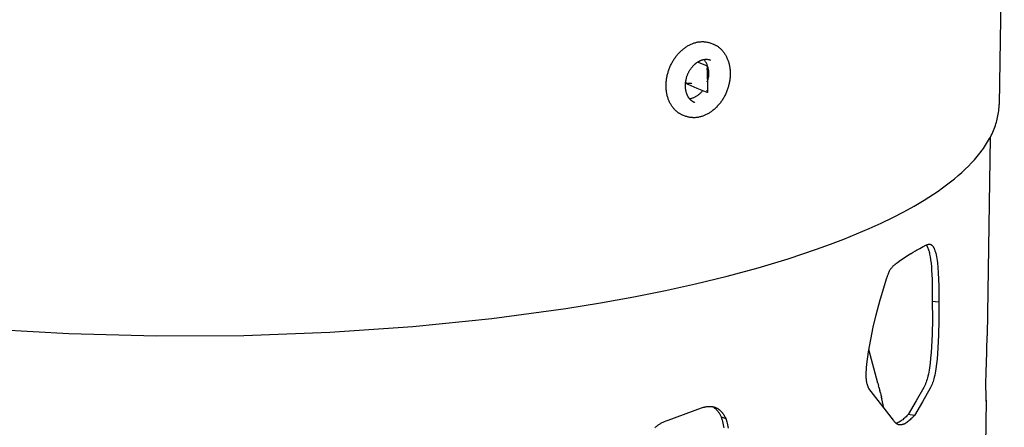
# Model space of a CAD drawing. Units: millimetres. Extents: x 0 to 4030, y 0 to 2816.
# Drawn here: x 1221 to 1497, y 760 to 874 of the extents above; entities that cross this region are included whole.
import ezdxf

# ---------------------------------------------------------------- set-up
doc = ezdxf.new("R2010")
doc.units = ezdxf.units.MM
doc.header["$MEASUREMENT"] = 0
doc.layers.add('Utwórz2D linie widoczne', color=7, linetype='Continuous', true_color=0x000000)

msp = doc.modelspace()

# ---------------------------------------------------------------- linework, layer by layer
at = {"layer": 'Utwórz2D linie widoczne'}
for p, q in [((1496.88, 942.19), (1495.44, 850.3)), ((1406.32, 865.17), (1406.5, 865.34)), ((1406.5, 865.34), (1406.69, 865.5)), ((1406.69, 865.5), (1406.87, 865.66)), ((1406.87, 865.66), (1407.06, 865.81)), ((1407.06, 865.81), (1407.25, 865.96)), ((1407.25, 865.96), (1407.45, 866.11)), ((1407.45, 866.11), (1407.64, 866.24)), ((1407.64, 866.24), (1407.84, 866.38)), ((1407.84, 866.38), (1408.04, 866.51)), ((1408.04, 866.51), (1408.24, 866.63)), ((1408.24, 866.63), (1408.44, 866.75)), ((1408.44, 866.75), (1408.65, 866.86)), ((1408.65, 866.86), (1408.85, 866.96)), ((1408.85, 866.96), (1409.06, 867.06)), ((1409.06, 867.06), (1409.27, 867.16)), ((1409.27, 867.16), (1409.48, 867.25)), ((1409.48, 867.25), (1409.69, 867.33)), ((1409.69, 867.33), (1409.91, 867.41)), ((1409.91, 867.41), (1410.12, 867.48)), ((1410.12, 867.48), (1410.34, 867.54)), ((1410.34, 867.54), (1410.55, 867.6)), ((1410.55, 867.6), (1410.77, 867.66)), ((1410.77, 867.66), (1411, 867.71)), ((1411, 867.71), (1411.24, 867.75)), ((1411.24, 867.75), (1411.48, 867.79)), ((1411.48, 867.79), (1411.71, 867.81)), ((1411.71, 867.81), (1411.95, 867.83)), ((1411.95, 867.83), (1412.19, 867.84)), ((1412.19, 867.84), (1412.43, 867.85)), ((1412.43, 867.85), (1412.67, 867.84)), ((1412.67, 867.84), (1412.91, 867.83)), ((1412.91, 867.83), (1413.15, 867.8)), ((1413.15, 867.8), (1413.38, 867.77)), ((1413.38, 867.77), (1413.62, 867.74)), ((1413.62, 867.74), (1413.86, 867.69)), ((1413.86, 867.69), (1414.09, 867.63)), ((1414.09, 867.63), (1414.32, 867.57)), ((1414.32, 867.57), (1414.55, 867.5)), ((1414.55, 867.5), (1414.77, 867.42)), ((1414.77, 867.42), (1415.25, 867.24)), ((1415.25, 867.24), (1415.41, 867.18)), ((1415.41, 867.18), (1415.57, 867.11)), ((1415.57, 867.11), (1415.72, 867.04)), ((1415.72, 867.04), (1415.88, 866.97)), ((1415.88, 866.97), (1416.03, 866.89)), ((1416.03, 866.89), (1416.18, 866.81)), ((1416.18, 866.81), (1416.32, 866.72)), ((1416.32, 866.72), (1416.47, 866.63)), ((1416.47, 866.63), (1416.61, 866.54)), ((1416.61, 866.54), (1416.75, 866.44)), ((1416.75, 866.44), (1416.89, 866.34)), ((1416.89, 866.34), (1417.03, 866.24)), ((1417.03, 866.24), (1417.16, 866.13)), ((1417.16, 866.13), (1417.29, 866.02)), ((1417.29, 866.02), (1417.42, 865.9)), ((1417.42, 865.9), (1417.55, 865.78)), ((1417.55, 865.78), (1417.71, 865.62)), ((1417.71, 865.62), (1417.86, 865.46)), ((1417.86, 865.46), (1418.01, 865.29)), ((1404.23, 862.57), (1404.37, 862.79)), ((1404.37, 862.79), (1404.51, 863.01)), ((1404.51, 863.01), (1404.66, 863.23)), ((1404.66, 863.23), (1404.81, 863.44)), ((1404.81, 863.44), (1404.97, 863.65)), ((1404.97, 863.65), (1405.13, 863.85)), ((1405.13, 863.85), (1405.29, 864.06)), ((1405.29, 864.06), (1405.45, 864.25)), ((1405.45, 864.25), (1405.62, 864.44)), ((1405.62, 864.44), (1405.79, 864.63)), ((1405.79, 864.63), (1405.96, 864.82)), ((1405.96, 864.82), (1406.14, 864.99)), ((1406.14, 864.99), (1406.32, 865.17)), ((1412.05, 862.59), (1411.93, 862.54)), ((1412.17, 862.63), (1412.05, 862.59)), ((1412.29, 862.66), (1412.17, 862.63)), ((1412.41, 862.7), (1412.29, 862.66)), ((1412.54, 862.73), (1412.41, 862.7)), ((1412.66, 862.75), (1412.54, 862.73)), ((1412.79, 862.78), (1412.66, 862.75)), ((1412.92, 862.8), (1412.79, 862.78)), ((1413.03, 862.61), (1412.9, 862.79)), ((1413.05, 862.81), (1412.92, 862.8)), ((1413.16, 862.43), (1413.03, 862.61)), ((1413.18, 862.82), (1413.05, 862.81)), ((1413.31, 862.83), (1413.18, 862.82)), ((1413.43, 862.83), (1413.31, 862.83)), ((1413.56, 862.83), (1413.43, 862.83)), ((1413.69, 862.82), (1413.56, 862.83)), ((1413.82, 862.81), (1413.69, 862.82)), ((1413.95, 862.79), (1413.82, 862.81)), ((1414.08, 862.77), (1413.95, 862.79)), ((1414.21, 862.75), (1414.08, 862.77)), ((1414.33, 862.72), (1414.21, 862.75)), ((1414.46, 862.68), (1414.33, 862.72)), ((1414.58, 862.65), (1414.46, 862.68)), ((1414.7, 862.6), (1414.58, 862.65)), ((1418.01, 865.29), (1418.16, 865.12)), ((1418.16, 865.12), (1418.3, 864.94)), ((1418.3, 864.94), (1418.44, 864.75)), ((1418.44, 864.75), (1418.57, 864.56)), ((1418.57, 864.56), (1418.69, 864.37)), ((1418.69, 864.37), (1418.82, 864.17)), ((1418.82, 864.17), (1418.93, 863.97)), ((1418.93, 863.97), (1419.04, 863.76)), ((1419.04, 863.76), (1419.15, 863.55)), ((1419.15, 863.55), (1419.25, 863.34)), ((1419.25, 863.34), (1419.35, 863.12)), ((1419.35, 863.12), (1419.44, 862.89)), ((1419.44, 862.89), (1419.53, 862.66)), ((1419.53, 862.66), (1419.6, 862.45)), ((1402.91, 859.72), (1403, 859.96)), ((1403, 859.96), (1403.09, 860.21)), ((1403.09, 860.21), (1403.18, 860.45)), ((1403.18, 860.45), (1403.28, 860.7)), ((1403.28, 860.7), (1403.38, 860.94)), ((1403.38, 860.94), (1403.49, 861.18)), ((1403.49, 861.18), (1403.6, 861.41)), ((1403.6, 861.41), (1403.72, 861.65)), ((1403.72, 861.65), (1403.84, 861.88)), ((1403.84, 861.88), (1403.97, 862.11)), ((1403.97, 862.11), (1404.1, 862.34)), ((1404.1, 862.34), (1404.23, 862.57)), ((1408.84, 859.88), (1408.76, 859.75)), ((1408.93, 860.02), (1408.84, 859.88)), ((1409.02, 860.14), (1408.93, 860.02)), ((1409.11, 860.27), (1409.02, 860.14)), ((1409.2, 860.4), (1409.11, 860.27)), ((1409.29, 860.52), (1409.2, 860.4)), ((1409.39, 860.64), (1409.29, 860.52)), ((1409.48, 860.75), (1409.39, 860.64)), ((1409.58, 860.87), (1409.48, 860.75)), ((1409.58, 860.86), (1410.57, 861.78)), ((1409.68, 860.98), (1409.58, 860.87)), ((1409.78, 861.08), (1409.68, 860.98)), ((1409.89, 861.19), (1409.78, 861.08)), ((1409.99, 861.29), (1409.89, 861.19)), ((1410.1, 861.39), (1409.99, 861.29)), ((1410.2, 861.48), (1410.1, 861.39)), ((1410.31, 861.58), (1410.2, 861.48)), ((1410.42, 861.67), (1410.31, 861.58)), ((1410.53, 861.75), (1410.42, 861.67)), ((1410.64, 861.84), (1410.53, 861.75)), ((1410.76, 861.92), (1410.64, 861.84)), ((1410.87, 861.99), (1410.76, 861.92)), ((1410.99, 862.07), (1410.87, 861.99)), ((1413.62, 861.06), (1410.97, 862.06)), ((1411.1, 862.14), (1410.99, 862.07)), ((1411.22, 862.21), (1411.1, 862.14)), ((1411.34, 862.27), (1411.22, 862.21)), ((1411.45, 862.33), (1411.34, 862.27)), ((1411.57, 862.39), (1411.45, 862.33)), ((1411.69, 862.44), (1411.57, 862.39)), ((1411.81, 862.49), (1411.69, 862.44)), ((1411.93, 862.54), (1411.81, 862.49)), ((1413.27, 862.24), (1413.16, 862.43)), ((1413.39, 862.04), (1413.27, 862.24)), ((1413.49, 861.84), (1413.39, 862.04)), ((1413.59, 861.64), (1413.49, 861.84)), ((1413.55, 860.05), (1413.53, 860.01)), ((1413.57, 860.09), (1413.55, 860.05)), ((1413.59, 860.13), (1413.57, 860.09)), ((1413.68, 861.44), (1413.59, 861.64)), ((1413.61, 860.16), (1413.59, 860.13)), ((1413.62, 860.2), (1413.61, 860.16)), ((1413.62, 861.06), (1413.64, 861.02)), ((1413.64, 860.24), (1413.62, 860.2)), ((1413.64, 861.02), (1413.65, 860.98)), ((1413.65, 860.28), (1413.64, 860.24)), ((1413.65, 860.98), (1413.66, 860.94)), ((1413.66, 860.32), (1413.65, 860.28)), ((1413.66, 860.94), (1413.67, 860.9)), ((1413.67, 860.36), (1413.66, 860.32)), ((1413.67, 860.9), (1413.68, 860.86)), ((1413.68, 860.4), (1413.67, 860.36)), ((1413.76, 861.23), (1413.68, 861.44)), ((1413.68, 860.86), (1413.69, 860.82)), ((1413.69, 860.44), (1413.68, 860.4)), ((1413.69, 860.82), (1413.69, 860.77)), ((1413.69, 860.77), (1413.7, 860.73)), ((1413.7, 860.52), (1413.69, 860.48)), ((1413.69, 860.48), (1413.69, 860.44)), ((1413.7, 860.73), (1413.7, 860.69)), ((1413.7, 860.69), (1413.7, 860.65)), ((1413.7, 860.65), (1413.7, 860.61)), ((1413.7, 860.61), (1413.7, 860.57)), ((1413.7, 860.57), (1413.7, 860.52)), ((1413.73, 860.79), (1413.78, 853.74)), ((1413.84, 861.02), (1413.76, 861.23)), ((1413.91, 860.81), (1413.84, 861.02)), ((1413.97, 860.59), (1413.91, 860.81)), ((1414.02, 860.37), (1413.97, 860.59)), ((1414.07, 860.15), (1414.02, 860.37)), ((1414.11, 859.93), (1414.07, 860.15)), ((1414.14, 859.71), (1414.11, 859.93)), ((1419.6, 862.45), (1419.67, 862.24)), ((1419.67, 862.24), (1419.74, 862.02)), ((1419.74, 862.02), (1419.8, 861.8)), ((1419.8, 861.8), (1419.85, 861.58)), ((1419.85, 861.58), (1419.9, 861.35)), ((1419.9, 861.35), (1419.95, 861.13)), ((1419.95, 861.13), (1419.99, 860.9)), ((1419.99, 860.9), (1420.03, 860.67)), ((1420.03, 860.67), (1420.06, 860.43)), ((1420.06, 860.43), (1420.09, 860.2)), ((1420.09, 860.2), (1420.11, 859.96)), ((1420.11, 859.96), (1420.13, 859.72)), ((1402.3, 856.93), (1402.33, 857.18)), ((1402.33, 857.18), (1402.37, 857.44)), ((1402.37, 857.44), (1402.41, 857.7)), ((1402.41, 857.7), (1402.45, 857.95)), ((1402.45, 857.95), (1402.5, 858.21)), ((1402.5, 858.21), (1402.56, 858.46)), ((1402.56, 858.46), (1402.62, 858.71)), ((1402.62, 858.71), (1402.69, 858.97)), ((1402.69, 858.97), (1402.76, 859.22)), ((1402.76, 859.22), (1402.83, 859.47)), ((1402.83, 859.47), (1402.91, 859.72)), ((1407.73, 857.15), (1407.7, 856.99)), ((1407.76, 857.3), (1407.73, 857.15)), ((1407.8, 857.45), (1407.76, 857.3)), ((1407.84, 857.6), (1407.8, 857.45)), ((1407.88, 857.75), (1407.84, 857.6)), ((1407.92, 857.9), (1407.88, 857.75)), ((1407.97, 858.05), (1407.92, 857.9)), ((1408.02, 858.2), (1407.97, 858.05)), ((1408.08, 858.34), (1408.02, 858.2)), ((1408.13, 858.49), (1408.08, 858.34)), ((1408.19, 858.63), (1408.13, 858.49)), ((1408.25, 858.78), (1408.19, 858.63)), ((1408.32, 858.92), (1408.25, 858.78)), ((1408.39, 859.06), (1408.32, 858.92)), ((1408.46, 859.2), (1408.39, 859.06)), ((1408.53, 859.34), (1408.46, 859.2)), ((1408.6, 859.48), (1408.53, 859.34)), ((1408.68, 859.62), (1408.6, 859.48)), ((1408.76, 859.75), (1408.68, 859.62)), ((1413.91, 857.05), (1413.97, 857.27)), ((1413.97, 857.27), (1414.02, 857.49)), ((1414.02, 857.49), (1414.07, 857.7)), ((1414.07, 857.7), (1414.11, 857.92)), ((1414.11, 857.92), (1414.14, 858.15)), ((1414.16, 859.49), (1414.14, 859.71)), ((1414.14, 858.15), (1414.16, 858.37)), ((1414.18, 859.26), (1414.16, 859.49)), ((1414.16, 858.37), (1414.18, 858.59)), ((1414.19, 859.04), (1414.18, 859.26)), ((1414.18, 858.59), (1414.19, 858.82)), ((1414.19, 858.82), (1414.19, 859.04)), ((1420.06, 857.29), (1420.02, 857.05)), ((1420.09, 857.54), (1420.06, 857.29)), ((1420.11, 857.78), (1420.09, 857.54)), ((1420.13, 858.03), (1420.11, 857.78)), ((1420.13, 859.72), (1420.15, 859.48)), ((1420.14, 858.27), (1420.13, 858.03)), ((1420.15, 858.52), (1420.14, 858.27)), ((1420.15, 859.48), (1420.16, 859.24)), ((1420.16, 858.76), (1420.15, 858.52)), ((1420.16, 859.24), (1420.16, 859)), ((1420.16, 859), (1420.16, 858.76)), ((1402.22, 855.9), (1402.24, 856.16)), ((1402.22, 855.65), (1402.22, 855.9)), ((1402.22, 855.39), (1402.22, 855.65)), ((1402.22, 855.13), (1402.22, 855.39)), ((1402.23, 854.88), (1402.22, 855.13)), ((1402.25, 854.63), (1402.23, 854.88)), ((1402.24, 856.16), (1402.25, 856.41)), ((1402.25, 856.41), (1402.27, 856.67)), ((1402.27, 854.38), (1402.25, 854.63)), ((1402.27, 856.67), (1402.3, 856.93)), ((1402.3, 854.13), (1402.27, 854.38)), ((1407.57, 855.93), (1407.56, 855.77)), ((1407.56, 855.77), (1407.56, 855.62)), ((1407.56, 855.62), (1407.56, 855.47)), ((1407.56, 855.47), (1407.56, 855.32)), ((1407.56, 855.32), (1407.56, 855.17)), ((1407.56, 855.17), (1407.57, 855.02)), ((1407.58, 856.08), (1407.57, 855.93)), ((1407.57, 855.02), (1407.59, 854.88)), ((1407.59, 856.23), (1407.58, 856.08)), ((1407.6, 856.38), (1407.59, 856.23)), ((1410.96, 854.7), (1407.59, 856.24)), ((1407.59, 854.88), (1407.6, 854.73)), ((1407.62, 856.54), (1407.6, 856.38)), ((1407.6, 856.39), (1408.31, 856.12)), ((1407.6, 854.73), (1407.62, 854.59)), ((1407.64, 856.69), (1407.62, 856.54)), ((1407.62, 854.59), (1407.64, 854.45)), ((1407.67, 856.84), (1407.64, 856.69)), ((1407.64, 854.45), (1407.66, 854.31)), ((1407.66, 854.31), (1407.69, 854.17)), ((1407.7, 856.99), (1407.67, 856.84)), ((1408.4, 856.11), (1408.31, 856.12)), ((1408.49, 856.11), (1408.4, 856.11)), ((1408.58, 856.1), (1408.49, 856.11)), ((1408.68, 856.1), (1408.58, 856.1)), ((1408.77, 856.1), (1408.68, 856.1)), ((1408.86, 856.1), (1408.77, 856.1)), ((1408.96, 856.11), (1408.86, 856.1)), ((1409.05, 856.12), (1408.96, 856.11)), ((1409.14, 856.14), (1409.05, 856.12)), ((1409.23, 856.15), (1409.14, 856.14)), ((1409.32, 856.17), (1409.23, 856.15)), ((1409.41, 856.19), (1409.32, 856.17)), ((1413.68, 853.66), (1410.96, 854.7)), ((1413.76, 856.63), (1413.84, 856.84)), ((1413.84, 856.84), (1413.91, 857.05)), ((1419.33, 854.32), (1419.24, 854.06)), ((1419.42, 854.58), (1419.33, 854.32)), ((1419.51, 854.84), (1419.42, 854.58)), ((1419.59, 855.1), (1419.51, 854.84)), ((1419.66, 855.34), (1419.59, 855.1)), ((1419.73, 855.58), (1419.66, 855.34)), ((1419.79, 855.83), (1419.73, 855.58)), ((1419.84, 856.07), (1419.79, 855.83)), ((1419.9, 856.31), (1419.84, 856.07)), ((1419.94, 856.56), (1419.9, 856.31)), ((1419.99, 856.8), (1419.94, 856.56)), ((1420.02, 857.05), (1419.99, 856.8)), ((1402.33, 853.89), (1402.3, 854.13)), ((1402.37, 853.64), (1402.33, 853.89)), ((1402.41, 853.4), (1402.37, 853.64)), ((1402.45, 853.16), (1402.41, 853.4)), ((1402.5, 852.93), (1402.45, 853.16)), ((1402.56, 852.7), (1402.5, 852.93)), ((1402.62, 852.46), (1402.56, 852.7)), ((1402.69, 852.24), (1402.62, 852.46)), ((1402.76, 852.01), (1402.69, 852.24)), ((1402.84, 851.79), (1402.76, 852.01)), ((1402.92, 851.57), (1402.84, 851.79)), ((1403.01, 851.36), (1402.92, 851.57)), ((1407.69, 854.17), (1407.72, 854.04)), ((1407.72, 854.04), (1407.75, 853.9)), ((1407.75, 853.9), (1407.79, 853.77)), ((1407.79, 853.77), (1407.82, 853.64)), ((1407.82, 853.64), (1407.87, 853.51)), ((1407.87, 853.51), (1407.91, 853.39)), ((1407.91, 853.39), (1407.95, 853.26)), ((1407.95, 853.26), (1408, 853.14)), ((1408, 853.14), (1408.05, 853.02)), ((1408.05, 853.02), (1408.11, 852.9)), ((1408.11, 852.9), (1408.16, 852.79)), ((1408.16, 852.79), (1408.22, 852.67)), ((1408.22, 852.67), (1408.28, 852.56)), ((1408.28, 852.56), (1408.35, 852.45)), ((1408.35, 852.45), (1408.41, 852.35)), ((1408.41, 852.35), (1408.48, 852.25)), ((1408.48, 852.25), (1408.55, 852.15)), ((1408.55, 852.15), (1408.63, 852.05)), ((1408.63, 852.05), (1408.7, 851.95)), ((1408.7, 851.95), (1408.78, 851.86)), ((1408.75, 851.9), (1408.87, 851.91)), ((1408.78, 851.86), (1408.86, 851.77)), ((1408.86, 851.77), (1408.95, 851.68)), ((1408.87, 851.91), (1408.98, 851.93)), ((1408.95, 851.68), (1409.03, 851.6)), ((1408.98, 851.93), (1409.09, 851.95)), ((1409.03, 851.6), (1409.1, 851.54)), ((1409.09, 851.95), (1409.2, 851.98)), ((1409.2, 851.98), (1409.39, 852.03)), ((1409.39, 852.03), (1409.58, 852.09)), ((1409.58, 852.09), (1409.77, 852.16)), ((1409.77, 852.16), (1409.95, 852.23)), ((1409.95, 852.23), (1410.13, 852.31)), ((1410.13, 852.31), (1410.31, 852.39)), ((1410.31, 852.39), (1410.49, 852.48)), ((1410.49, 852.48), (1410.66, 852.58)), ((1410.66, 852.58), (1410.83, 852.68)), ((1410.83, 852.68), (1411, 852.79)), ((1411, 852.79), (1411.16, 852.9)), ((1411.16, 852.9), (1411.32, 853.02)), ((1411.32, 853.02), (1411.47, 853.14)), ((1411.47, 853.14), (1411.62, 853.27)), ((1411.62, 853.27), (1411.77, 853.4)), ((1411.77, 853.4), (1411.91, 853.54)), ((1411.91, 853.54), (1412.04, 853.68)), ((1412.04, 853.68), (1412.18, 853.83)), ((1412.18, 853.83), (1412.3, 853.98)), ((1412.3, 853.98), (1412.42, 854.14)), ((1413.58, 854.28), (1413.62, 854.21)), ((1413.62, 854.21), (1413.66, 854.13)), ((1413.66, 854.13), (1413.69, 854.07)), ((1413.69, 853.66), (1413.68, 853.66)), ((1413.69, 854.07), (1413.72, 854)), ((1413.7, 853.65), (1413.69, 853.66)), ((1413.71, 853.65), (1413.7, 853.65)), ((1413.7, 853.65), (1413.7, 853.65)), ((1413.7, 853.65), (1413.7, 853.65)), ((1413.72, 853.65), (1413.71, 853.65)), ((1413.71, 853.65), (1413.71, 853.65)), ((1413.71, 853.65), (1413.71, 853.65)), ((1413.72, 854), (1413.73, 853.97)), ((1413.73, 853.65), (1413.72, 853.65)), ((1413.72, 853.65), (1413.72, 853.65)), ((1413.72, 853.65), (1413.72, 853.65)), ((1413.72, 853.65), (1413.72, 853.65)), ((1413.72, 853.65), (1413.72, 853.65)), ((1413.72, 853.65), (1413.72, 853.65)), ((1413.73, 853.97), (1413.74, 853.94)), ((1413.74, 853.65), (1413.73, 853.65)), ((1413.73, 853.65), (1413.73, 853.65)), ((1413.73, 853.65), (1413.73, 853.65)), ((1413.73, 853.65), (1413.73, 853.65)), ((1413.73, 853.65), (1413.73, 853.65)), ((1413.73, 853.65), (1413.73, 853.65)), ((1413.74, 853.94), (1413.75, 853.91)), ((1413.75, 853.65), (1413.74, 853.65)), ((1413.74, 853.65), (1413.74, 853.65)), ((1413.74, 853.65), (1413.74, 853.65)), ((1413.74, 853.65), (1413.74, 853.65)), ((1413.74, 853.65), (1413.74, 853.65)), ((1413.74, 853.65), (1413.74, 853.65)), ((1413.74, 853.65), (1413.74, 853.65)), ((1413.74, 853.65), (1413.74, 853.65)), ((1413.74, 853.65), (1413.74, 853.65)), ((1413.75, 853.91), (1413.76, 853.88)), ((1413.76, 853.66), (1413.75, 853.66)), ((1413.75, 853.66), (1413.75, 853.65)), ((1413.75, 853.65), (1413.75, 853.65)), ((1413.75, 853.65), (1413.75, 853.65)), ((1413.75, 853.65), (1413.75, 853.65)), ((1413.75, 853.65), (1413.75, 853.65)), ((1413.75, 853.65), (1413.75, 853.65)), ((1413.75, 853.65), (1413.75, 853.65)), ((1413.75, 853.65), (1413.75, 853.65)), ((1413.76, 853.88), (1413.76, 853.86)), ((1413.76, 853.86), (1413.77, 853.84)), ((1413.77, 853.66), (1413.76, 853.66)), ((1413.76, 853.66), (1413.76, 853.66)), ((1413.76, 853.66), (1413.76, 853.66)), ((1413.76, 853.66), (1413.76, 853.66)), ((1413.76, 853.66), (1413.76, 853.66)), ((1413.76, 853.66), (1413.76, 853.66)), ((1413.76, 853.66), (1413.76, 853.66)), ((1413.76, 853.66), (1413.76, 853.66)), ((1413.76, 853.66), (1413.76, 853.66)), ((1413.76, 853.66), (1413.76, 853.66)), ((1413.77, 853.84), (1413.77, 853.82)), ((1413.77, 853.82), (1413.78, 853.81)), ((1413.78, 853.68), (1413.77, 853.68)), ((1413.77, 853.68), (1413.77, 853.68)), ((1413.77, 853.68), (1413.77, 853.68)), ((1413.77, 853.68), (1413.77, 853.67)), ((1413.77, 853.67), (1413.77, 853.67)), ((1413.77, 853.67), (1413.77, 853.67)), ((1413.77, 853.67), (1413.77, 853.67)), ((1413.77, 853.67), (1413.77, 853.67)), ((1413.77, 853.67), (1413.77, 853.67)), ((1413.77, 853.67), (1413.77, 853.67)), ((1413.77, 853.67), (1413.77, 853.67)), ((1413.77, 853.67), (1413.77, 853.67)), ((1413.77, 853.67), (1413.77, 853.67)), ((1413.77, 853.67), (1413.77, 853.66)), ((1413.77, 853.66), (1413.77, 853.66)), ((1413.78, 853.81), (1413.78, 853.8)), ((1413.78, 853.8), (1413.78, 853.79)), ((1413.78, 853.79), (1413.78, 853.78)), ((1413.78, 853.78), (1413.78, 853.77)), ((1413.78, 853.77), (1413.78, 853.76)), ((1413.78, 853.76), (1413.78, 853.75)), ((1413.78, 853.75), (1413.78, 853.75)), ((1413.78, 853.75), (1413.78, 853.74)), ((1413.78, 853.74), (1413.78, 853.74)), ((1413.78, 853.74), (1413.78, 853.73)), ((1413.78, 853.73), (1413.78, 853.73)), ((1413.78, 853.73), (1413.78, 853.72)), ((1413.78, 853.72), (1413.78, 853.72)), ((1413.78, 853.72), (1413.78, 853.71)), ((1413.78, 853.71), (1413.78, 853.71)), ((1413.78, 853.71), (1413.78, 853.71)), ((1413.78, 853.71), (1413.78, 853.7)), ((1413.78, 853.7), (1413.78, 853.7)), ((1413.78, 853.7), (1413.78, 853.7)), ((1413.78, 853.7), (1413.78, 853.69)), ((1413.78, 853.69), (1413.78, 853.69)), ((1413.78, 853.69), (1413.78, 853.69)), ((1413.78, 853.69), (1413.78, 853.69)), ((1413.78, 853.69), (1413.78, 853.68)), ((1413.78, 853.68), (1413.78, 853.68)), ((1413.78, 853.68), (1413.78, 853.68)), ((1418.02, 851.65), (1417.87, 851.42)), ((1418.16, 851.88), (1418.02, 851.65)), ((1418.3, 852.11), (1418.16, 851.88)), ((1418.43, 852.34), (1418.3, 852.11)), ((1418.56, 852.58), (1418.43, 852.34)), ((1418.69, 852.82), (1418.56, 852.58)), ((1418.81, 853.07), (1418.69, 852.82)), ((1418.92, 853.31), (1418.81, 853.07)), ((1419.03, 853.56), (1418.92, 853.31)), ((1419.14, 853.81), (1419.03, 853.56)), ((1419.24, 854.06), (1419.14, 853.81)), ((1403.1, 851.15), (1403.01, 851.36)), ((1403.19, 850.94), (1403.1, 851.15)), ((1403.29, 850.74), (1403.19, 850.94)), ((1403.4, 850.54), (1403.29, 850.74)), ((1403.51, 850.34), (1403.4, 850.54)), ((1403.62, 850.15), (1403.51, 850.34)), ((1403.74, 849.96), (1403.62, 850.15)), ((1403.87, 849.78), (1403.74, 849.96)), ((1403.99, 849.6), (1403.87, 849.78)), ((1404.13, 849.42), (1403.99, 849.6)), ((1404.26, 849.25), (1404.13, 849.42)), ((1404.41, 849.08), (1404.26, 849.25)), ((1404.55, 848.92), (1404.41, 849.08)), ((1404.7, 848.76), (1404.55, 848.92)), ((1409.1, 851.54), (1409.17, 851.48)), ((1409.17, 851.48), (1409.24, 851.42)), ((1409.24, 851.42), (1409.31, 851.36)), ((1409.31, 851.36), (1409.38, 851.31)), ((1409.38, 851.31), (1409.45, 851.25)), ((1409.45, 851.25), (1409.52, 851.2)), ((1409.52, 851.2), (1409.6, 851.15)), ((1409.6, 851.15), (1409.67, 851.11)), ((1409.67, 851.11), (1409.75, 851.06)), ((1409.75, 851.06), (1409.83, 851.02)), ((1409.83, 851.02), (1409.9, 850.98)), ((1409.9, 850.98), (1409.98, 850.94)), ((1409.98, 850.94), (1410.06, 850.9)), ((1410.06, 850.9), (1410.14, 850.87)), ((1410.14, 850.87), (1410.22, 850.84)), ((1415.63, 848.86), (1415.44, 848.7)), ((1415.82, 849.03), (1415.63, 848.86)), ((1416.01, 849.2), (1415.82, 849.03)), ((1416.2, 849.38), (1416.01, 849.2)), ((1416.38, 849.56), (1416.2, 849.38)), ((1416.56, 849.75), (1416.38, 849.56)), ((1416.74, 849.95), (1416.56, 849.75)), ((1416.91, 850.14), (1416.74, 849.95)), ((1417.08, 850.35), (1416.91, 850.14)), ((1417.25, 850.55), (1417.08, 850.35)), ((1417.41, 850.76), (1417.25, 850.55)), ((1417.57, 850.98), (1417.41, 850.76)), ((1417.72, 851.2), (1417.57, 850.98)), ((1417.87, 851.42), (1417.72, 851.2)), ((1495.32, 848.48), (1495.37, 848.94)), ((1495.37, 848.94), (1495.4, 849.39)), ((1495.4, 849.39), (1495.43, 849.85)), ((1495.43, 849.85), (1495.44, 850.3)), ((1404.86, 848.61), (1404.7, 848.76)), ((1404.98, 848.5), (1404.86, 848.61)), ((1405.11, 848.38), (1404.98, 848.5)), ((1405.23, 848.28), (1405.11, 848.38)), ((1405.36, 848.17), (1405.23, 848.28)), ((1405.5, 848.07), (1405.36, 848.17)), ((1405.63, 847.97), (1405.5, 848.07)), ((1405.77, 847.88), (1405.63, 847.97)), ((1405.9, 847.79), (1405.77, 847.88)), ((1406.04, 847.7), (1405.9, 847.79)), ((1406.19, 847.62), (1406.04, 847.7)), ((1406.33, 847.54), (1406.19, 847.62)), ((1406.48, 847.46), (1406.33, 847.54)), ((1406.62, 847.39), (1406.48, 847.46)), ((1406.77, 847.32), (1406.62, 847.39)), ((1406.92, 847.26), (1406.77, 847.32)), ((1407.07, 847.2), (1406.92, 847.26)), ((1407.55, 847.01), (1407.07, 847.2)), ((1407.77, 846.93), (1407.55, 847.01)), ((1407.99, 846.86), (1407.77, 846.93)), ((1408.21, 846.8), (1407.99, 846.86)), ((1408.44, 846.74), (1408.21, 846.8)), ((1408.66, 846.7), (1408.44, 846.74)), ((1408.89, 846.66), (1408.66, 846.7)), ((1409.12, 846.62), (1408.89, 846.66)), ((1409.35, 846.6), (1409.12, 846.62)), ((1409.58, 846.58), (1409.35, 846.6)), ((1409.81, 846.57), (1409.58, 846.58)), ((1410.04, 846.57), (1409.81, 846.57)), ((1410.27, 846.57), (1410.04, 846.57)), ((1410.5, 846.59), (1410.27, 846.57)), ((1410.73, 846.61), (1410.5, 846.59)), ((1410.96, 846.64), (1410.73, 846.61)), ((1411.19, 846.67), (1410.96, 846.64)), ((1411.42, 846.71), (1411.19, 846.67)), ((1411.64, 846.77), (1411.42, 846.71)), ((1411.85, 846.82), (1411.64, 846.77)), ((1412.05, 846.87), (1411.85, 846.82)), ((1412.26, 846.94), (1412.05, 846.87)), ((1412.46, 847), (1412.26, 846.94)), ((1412.67, 847.08), (1412.46, 847)), ((1412.87, 847.16), (1412.67, 847.08)), ((1413.07, 847.24), (1412.87, 847.16)), ((1413.27, 847.33), (1413.07, 847.24)), ((1413.47, 847.43), (1413.27, 847.33)), ((1413.67, 847.53), (1413.47, 847.43)), ((1413.87, 847.63), (1413.67, 847.53)), ((1414.07, 847.74), (1413.87, 847.63)), ((1414.26, 847.86), (1414.07, 847.74)), ((1414.45, 847.98), (1414.26, 847.86)), ((1414.65, 848.11), (1414.45, 847.98)), ((1414.84, 848.24), (1414.65, 848.11)), ((1415.04, 848.39), (1414.84, 848.24)), ((1415.24, 848.54), (1415.04, 848.39)), ((1415.44, 848.7), (1415.24, 848.54)), ((1494.79, 845.74), (1494.91, 846.2)), ((1494.91, 846.2), (1495.02, 846.65)), ((1495.02, 846.65), (1495.11, 847.11)), ((1495.11, 847.11), (1495.19, 847.57)), ((1495.19, 847.57), (1495.26, 848.02)), ((1495.26, 848.02), (1495.32, 848.48)), ((1493.85, 843), (1494.04, 843.45)), ((1494.04, 843.45), (1494.21, 843.91)), ((1494.21, 843.91), (1494.37, 844.37)), ((1494.37, 844.37), (1494.53, 844.82)), ((1494.53, 844.82), (1494.67, 845.28)), ((1494.67, 845.28), (1494.79, 845.74)), ((1492.93, 841.05), (1492.07, 785.54)), ((1492.49, 840.26), (1492.74, 840.71)), ((1492.74, 840.71), (1492.99, 841.17)), ((1492.99, 841.17), (1493.22, 841.63)), ((1493.22, 841.63), (1493.44, 842.08)), ((1493.44, 842.08), (1493.65, 842.54)), ((1493.65, 842.54), (1493.85, 843)), ((1490.71, 837.53), (1491.04, 837.99)), ((1491.04, 837.99), (1491.35, 838.44)), ((1491.35, 838.44), (1491.65, 838.89)), ((1491.65, 838.89), (1491.94, 839.35)), ((1491.94, 839.35), (1492.22, 839.8)), ((1492.22, 839.8), (1492.49, 840.26)), ((1488.52, 834.83), (1489.29, 835.73)), ((1489.29, 835.73), (1490.03, 836.63)), ((1490.03, 836.63), (1490.71, 837.53)), ((1485.92, 832.15), (1486.83, 833.04)), ((1486.83, 833.04), (1487.7, 833.93)), ((1487.7, 833.93), (1488.52, 834.83)), ((1481.84, 828.64), (1482.92, 829.51)), ((1482.92, 829.51), (1483.97, 830.38)), ((1483.97, 830.38), (1484.96, 831.26)), ((1484.96, 831.26), (1485.92, 832.15)), ((1478.33, 826.05), (1479.54, 826.91)), ((1479.54, 826.91), (1480.71, 827.77)), ((1480.71, 827.77), (1481.84, 828.64)), ((1474.44, 823.52), (1477.07, 825.2)), ((1477.07, 825.2), (1478.33, 826.05)), ((1468.72, 820.24), (1471.66, 821.87)), ((1471.66, 821.87), (1474.44, 823.52)), ((1462.41, 817.08), (1465.64, 818.64)), ((1465.64, 818.64), (1468.72, 820.24)), ((1459.05, 815.54), (1462.41, 817.08)), ((1451.93, 812.58), (1455.55, 814.04)), ((1455.55, 814.04), (1459.05, 815.54)), ((1444.35, 809.76), (1448.2, 811.15)), ((1448.2, 811.15), (1451.93, 812.58)), ((1473.25, 810.02), (1473.67, 810.26)), ((1473.67, 810.26), (1474.14, 810.52)), ((1474.14, 810.52), (1474.43, 810.67)), ((1474.43, 810.67), (1474.57, 810.75)), ((1474.57, 810.75), (1474.65, 810.78)), ((1474.65, 810.78), (1475, 810.9)), ((1475, 810.9), (1474.94, 810.91)), ((1475, 810.9), (1475.07, 810.93)), ((1475, 810.9), (1475, 810.9)), ((1475, 810.9), (1475, 810.9)), ((1475, 810.9), (1475, 810.9)), ((1475, 810.9), (1475, 810.9)), ((1475, 810.9), (1475, 810.9)), ((1475, 810.9), (1475, 810.9)), ((1475, 810.9), (1475, 810.9)), ((1475, 810.9), (1475, 810.9)), ((1475, 810.9), (1475, 810.9)), ((1475, 810.9), (1475, 810.9)), ((1475, 810.9), (1475, 810.9)), ((1475, 810.9), (1475, 810.9)), ((1475, 810.9), (1475, 810.9)), ((1475, 810.9), (1475, 810.9)), ((1475.02, 810.91), (1475.05, 810.87)), ((1475.05, 810.87), (1475.08, 810.83)), ((1475.07, 810.93), (1475.13, 810.97)), ((1475.08, 810.83), (1475.11, 810.78)), ((1475.11, 810.78), (1475.14, 810.74)), ((1475.13, 810.97), (1475.2, 811)), ((1475.14, 810.74), (1475.17, 810.7)), ((1475.17, 810.7), (1475.2, 810.66)), ((1475.2, 811), (1475.27, 811.03)), ((1475.2, 810.66), (1475.25, 810.57)), ((1475.25, 810.57), (1475.31, 810.47)), ((1475.27, 811.03), (1475.33, 811.05)), ((1475.31, 810.47), (1475.36, 810.36)), ((1475.33, 811.05), (1475.39, 811.08)), ((1475.36, 810.36), (1475.41, 810.26)), ((1475.39, 811.08), (1475.46, 811.1)), ((1475.41, 810.26), (1475.45, 810.16)), ((1475.46, 811.1), (1475.52, 811.12)), ((1475.52, 811.12), (1475.58, 811.14)), ((1475.58, 811.14), (1475.64, 811.15)), ((1475.64, 811.15), (1475.67, 811.16)), ((1475.67, 811.16), (1475.7, 811.16)), ((1475.7, 811.16), (1475.73, 811.17)), ((1475.73, 811.17), (1475.75, 811.18)), ((1475.75, 811.18), (1475.78, 811.18)), ((1475.78, 811.18), (1475.8, 811.18)), ((1475.8, 811.18), (1475.83, 811.18)), ((1475.83, 811.18), (1475.85, 811.19)), ((1475.85, 811.19), (1475.88, 811.19)), ((1475.88, 811.19), (1475.9, 811.19)), ((1475.9, 811.19), (1475.93, 811.19)), ((1475.93, 811.19), (1475.95, 811.19)), ((1475.95, 811.19), (1475.97, 811.19)), ((1475.97, 811.19), (1476, 811.19)), ((1476, 811.19), (1476.02, 811.18)), ((1476.02, 811.18), (1476.04, 811.18)), ((1476.04, 811.18), (1476.06, 811.18)), ((1476.06, 811.18), (1476.09, 811.17)), ((1476.09, 811.17), (1476.11, 811.17)), ((1476.11, 811.17), (1476.13, 811.16)), ((1476.13, 811.16), (1476.16, 811.16)), ((1476.16, 811.16), (1476.18, 811.15)), ((1476.18, 811.15), (1476.2, 811.14)), ((1476.2, 811.14), (1476.22, 811.14)), ((1476.22, 811.14), (1476.25, 811.13)), ((1476.25, 811.13), (1476.27, 811.12)), ((1476.27, 811.12), (1476.29, 811.11)), ((1476.29, 811.11), (1476.31, 811.1)), ((1476.31, 811.1), (1476.34, 811.08)), ((1476.34, 811.08), (1476.37, 811.07)), ((1476.37, 811.07), (1476.4, 811.05)), ((1476.4, 811.05), (1476.43, 811.03)), ((1476.43, 811.03), (1476.46, 811.01)), ((1476.46, 811.01), (1476.49, 810.99)), ((1476.49, 810.99), (1476.52, 810.97)), ((1476.52, 810.97), (1476.55, 810.95)), ((1476.55, 810.95), (1476.58, 810.93)), ((1476.58, 810.93), (1476.6, 810.9)), ((1476.6, 810.9), (1476.63, 810.88)), ((1476.63, 810.88), (1476.65, 810.86)), ((1476.65, 810.86), (1476.69, 810.82)), ((1476.69, 810.82), (1476.73, 810.78)), ((1476.73, 810.78), (1476.77, 810.74)), ((1476.77, 810.74), (1476.8, 810.69)), ((1476.8, 810.69), (1476.85, 810.64)), ((1476.85, 810.64), (1476.89, 810.58)), ((1476.89, 810.58), (1476.94, 810.52)), ((1476.94, 810.52), (1476.98, 810.45)), ((1476.98, 810.45), (1477.02, 810.39)), ((1477.02, 810.39), (1477.06, 810.32)), ((1477.06, 810.32), (1477.1, 810.24)), ((1477.1, 810.24), (1477.14, 810.17)), ((1436.36, 807.09), (1444.35, 809.76)), ((1468.81, 807.38), (1469.77, 807.99)), ((1469.77, 807.99), (1470.74, 808.58)), ((1470.74, 808.58), (1470.77, 808.6)), ((1470.77, 808.6), (1471.05, 808.77)), ((1471.05, 808.77), (1471.09, 808.79)), ((1471.09, 808.79), (1471.37, 808.95)), ((1471.37, 808.95), (1472, 809.32)), ((1472, 809.32), (1472.03, 809.33)), ((1472.03, 809.33), (1472.32, 809.5)), ((1472.32, 809.5), (1472.33, 809.51)), ((1472.33, 809.51), (1472.64, 809.68)), ((1472.64, 809.68), (1473.25, 810.02)), ((1475.45, 810.16), (1475.5, 810.04)), ((1475.5, 810.04), (1475.55, 809.92)), ((1475.55, 809.92), (1475.6, 809.79)), ((1475.6, 809.79), (1475.64, 809.67)), ((1475.64, 809.67), (1475.69, 809.53)), ((1475.69, 809.53), (1475.73, 809.38)), ((1475.73, 809.38), (1475.82, 809.09)), ((1475.82, 809.09), (1475.9, 808.74)), ((1475.9, 808.74), (1475.98, 808.39)), ((1475.98, 808.39), (1476.06, 808.02)), ((1476.06, 808.02), (1476.13, 807.65)), ((1476.13, 807.65), (1476.25, 806.81)), ((1477.14, 810.17), (1477.17, 810.1)), ((1477.17, 810.1), (1477.21, 810.03)), ((1477.21, 810.03), (1477.28, 809.88)), ((1477.28, 809.88), (1477.35, 809.69)), ((1477.35, 809.69), (1477.42, 809.51)), ((1477.42, 809.51), (1477.48, 809.32)), ((1477.48, 809.32), (1477.54, 809.13)), ((1477.54, 809.13), (1477.61, 808.91)), ((1477.61, 808.91), (1477.67, 808.68)), ((1477.67, 808.68), (1477.77, 808.24)), ((1477.77, 808.24), (1477.88, 807.72)), ((1477.88, 807.72), (1477.97, 807.21)), ((1428, 804.59), (1436.36, 807.09)), ((1465.37, 804.61), (1465.51, 804.78)), ((1465.51, 804.78), (1465.66, 804.94)), ((1465.66, 804.94), (1465.81, 805.09)), ((1465.81, 805.09), (1465.96, 805.24)), ((1465.96, 805.24), (1466.12, 805.39)), ((1466.12, 805.39), (1466.29, 805.53)), ((1466.29, 805.53), (1466.46, 805.67)), ((1466.46, 805.67), (1466.7, 805.87)), ((1466.7, 805.87), (1466.95, 806.07)), ((1466.95, 806.07), (1467.87, 806.74)), ((1467.87, 806.74), (1468.81, 807.38)), ((1476.25, 806.81), (1476.37, 805.87)), ((1476.37, 805.87), (1476.47, 804.85)), ((1476.47, 804.85), (1476.54, 803.83)), ((1477.97, 807.21), (1478.06, 806.6)), ((1478.06, 806.6), (1478.14, 805.98)), ((1478.14, 805.98), (1478.27, 804.69)), ((1410.41, 800.07), (1419.33, 802.25)), ((1419.33, 802.25), (1428, 804.59)), ((1463.95, 801.51), (1464.21, 802.26)), ((1464.21, 802.26), (1464.23, 802.31)), ((1464.23, 802.31), (1464.3, 802.5)), ((1464.3, 802.5), (1464.31, 802.52)), ((1464.31, 802.52), (1464.38, 802.73)), ((1464.38, 802.73), (1464.39, 802.75)), ((1464.39, 802.75), (1464.46, 802.94)), ((1464.46, 802.94), (1464.48, 802.99)), ((1464.48, 802.99), (1464.75, 803.72)), ((1464.75, 803.72), (1464.87, 803.9)), ((1464.87, 803.9), (1464.98, 804.09)), ((1464.98, 804.09), (1465.11, 804.27)), ((1465.11, 804.27), (1465.24, 804.44)), ((1465.24, 804.44), (1465.37, 804.61)), ((1476.54, 803.83), (1476.66, 801.36)), ((1478.27, 804.69), (1478.38, 803.15)), ((1478.38, 803.15), (1478.46, 801.43)), ((1402.02, 798.22), (1410.41, 800.07)), ((1462.33, 796.22), (1463.95, 801.51)), ((1476.66, 801.36), (1476.72, 798.47)), ((1478.46, 801.43), (1478.51, 799.46)), ((1478.51, 799.46), (1478.54, 794.94)), ((1383.89, 794.78), (1393.18, 796.45)), ((1393.18, 796.45), (1402.02, 798.22)), ((1476.72, 798.47), (1476.73, 795.17)), ((1374.16, 793.2), (1383.89, 794.78)), ((1461.04, 791.4), (1462.15, 795.59)), ((1462.15, 795.59), (1462.33, 796.22)), ((1478.54, 794.94), (1476.73, 795.17)), ((1476.73, 795.17), (1476.74, 790.21)), ((1478.54, 794.94), (1478.55, 789.98)), ((1353.49, 790.41), (1374.16, 793.2)), ((1460.2, 787.98), (1461.04, 791.4)), ((1308.09, 786.57), (1331.37, 788.17)), ((1331.37, 788.17), (1353.49, 790.41)), ((1476.74, 790.21), (1476.67, 786.02)), ((1478.55, 789.98), (1478.48, 785.78)), ((1211.08, 787.57), (1235.05, 786.17)), ((1235.05, 786.17), (1259.5, 785.54)), ((1259.5, 785.54), (1284, 785.68)), ((1284, 785.68), (1308.09, 786.57)), ((1459.48, 784.54), (1460.2, 787.98)), ((1476.67, 786.02), (1476.51, 782.45)), ((1478.48, 785.78), (1478.32, 782.2)), ((1491.87, 777.51), (1492.07, 785.54)), ((1458.88, 781.08), (1459.48, 784.54)), ((1458.39, 777.6), (1458.88, 781.08)), ((1461.5, 772.33), (1458.96, 781.76)), ((1476.41, 780.87), (1476.27, 779.3)), ((1476.51, 782.45), (1476.41, 780.87)), ((1478.21, 780.63), (1478.07, 779.05)), ((1478.32, 782.2), (1478.21, 780.63)), ((1458.31, 776.64), (1458.39, 777.6)), ((1476.12, 777.93), (1475.93, 776.57)), ((1476.27, 779.3), (1476.12, 777.93)), ((1477.92, 777.68), (1477.73, 776.31)), ((1478.07, 779.05), (1477.92, 777.68)), ((1491.81, 775.95), (1491.87, 777.51)), ((1458.25, 774.8), (1458.31, 776.64)), ((1458.25, 774.67), (1458.25, 774.8)), ((1458.25, 774.41), (1458.25, 774.67)), ((1458.25, 774.28), (1458.25, 774.41)), ((1475.62, 774.82), (1475.5, 774.28)), ((1475.72, 775.35), (1475.62, 774.82)), ((1475.83, 775.96), (1475.72, 775.35)), ((1475.93, 776.57), (1475.83, 775.96)), ((1477.41, 774.57), (1477.29, 774.03)), ((1477.52, 775.1), (1477.41, 774.57)), ((1477.63, 775.71), (1477.52, 775.1)), ((1477.73, 776.31), (1477.63, 775.71)), ((1491.74, 772.43), (1491.78, 775.02)), ((1491.78, 775.02), (1491.79, 775.14)), ((1491.79, 775.14), (1491.81, 775.95)), ((1458.25, 774.01), (1458.25, 774.28)), ((1458.26, 773.73), (1458.25, 774.01)), ((1458.28, 773.45), (1458.26, 773.73)), ((1458.3, 773.18), (1458.28, 773.45)), ((1458.34, 772.9), (1458.3, 773.18)), ((1458.39, 772.63), (1458.34, 772.9)), ((1458.44, 772.35), (1458.39, 772.63)), ((1458.51, 772.08), (1458.44, 772.35)), ((1458.58, 771.82), (1458.51, 772.08)), ((1458.66, 771.55), (1458.58, 771.82)), ((1461.5, 772.33), (1461.7, 771.55)), ((1474.63, 771.68), (1474.54, 771.5)), ((1474.71, 771.87), (1474.63, 771.68)), ((1474.79, 772.05), (1474.71, 771.87)), ((1474.87, 772.24), (1474.79, 772.05)), ((1475.02, 772.62), (1474.87, 772.24)), ((1475.15, 773.01), (1475.02, 772.62)), ((1475.27, 773.4), (1475.15, 773.01)), ((1475.39, 773.84), (1475.27, 773.4)), ((1475.5, 774.28), (1475.39, 773.84)), ((1476.58, 771.81), (1476.5, 771.62)), ((1476.66, 772), (1476.58, 771.81)), ((1476.81, 772.37), (1476.66, 772)), ((1476.94, 772.76), (1476.81, 772.37)), ((1477.06, 773.15), (1476.94, 772.76)), ((1477.18, 773.57), (1477.06, 773.15)), ((1477.29, 774.03), (1477.18, 773.57)), ((1491.73, 771.74), (1491.74, 772.43)), ((1491.74, 771.4), (1491.73, 771.74)), ((1458.76, 771.29), (1458.66, 771.55)), ((1458.86, 771.03), (1458.76, 771.29)), ((1458.97, 770.78), (1458.86, 771.03)), ((1465.9, 761.92), (1458.97, 770.78)), ((1461.79, 771.22), (1461.7, 771.55)), ((1461.79, 771.22), (1462.05, 770.18)), ((1462.2, 769.57), (1462.05, 770.18)), ((1462.2, 769.57), (1462.33, 769.08)), ((1462.34, 769.01), (1462.33, 769.08)), ((1462.34, 769.01), (1462.48, 768.46)), ((1474.35, 771.14), (1472.21, 767.33)), ((1476.14, 770.89), (1473.98, 767.07)), ((1474.45, 771.32), (1474.35, 771.14)), ((1474.54, 771.5), (1474.45, 771.32)), ((1476.24, 771.07), (1476.14, 770.89)), ((1476.33, 771.25), (1476.24, 771.07)), ((1476.42, 771.44), (1476.33, 771.25)), ((1476.5, 771.62), (1476.42, 771.44)), ((1491.74, 770.85), (1491.74, 771.4)), ((1491.76, 769.78), (1491.74, 770.85)), ((1491.79, 768.32), (1491.76, 769.78)), ((1462.55, 768.18), (1462.48, 768.46)), ((1462.55, 768.18), (1462.61, 767.91)), ((1463.16, 765.39), (1462.61, 767.91)), ((1472.21, 767.33), (1469.97, 763.59)), ((1473.98, 767.07), (1471.73, 763.31)), ((1491.79, 767.55), (1491.6, 754.82)), ((1491.8, 767.81), (1491.79, 768.32)), ((1491.79, 767.56), (1491.8, 767.81)), ((1491.79, 767.4), (1491.79, 767.56)), ((1491.79, 767.55), (1491.79, 767.56)), ((1491.79, 767.24), (1491.79, 767.4)), ((1402.76, 762), (1412.09, 765.39)), ((1412.09, 765.39), (1412.38, 765.48)), ((1412.38, 765.48), (1412.68, 765.56)), ((1412.68, 765.56), (1412.82, 765.6)), ((1412.82, 765.6), (1412.96, 765.64)), ((1412.96, 765.64), (1413.1, 765.67)), ((1413.1, 765.67), (1413.24, 765.69)), ((1413.24, 765.69), (1413.38, 765.72)), ((1413.38, 765.72), (1413.52, 765.74)), ((1413.52, 765.74), (1413.65, 765.76)), ((1413.65, 765.76), (1413.79, 765.78)), ((1413.79, 765.78), (1413.92, 765.79)), ((1413.92, 765.79), (1414.05, 765.8)), ((1414.05, 765.8), (1414.18, 765.8)), ((1414.18, 765.8), (1414.31, 765.81)), ((1414.31, 765.81), (1414.44, 765.81)), ((1414.44, 765.81), (1414.56, 765.81)), ((1414.56, 765.81), (1414.69, 765.8)), ((1414.69, 765.8), (1414.81, 765.79)), ((1414.81, 765.79), (1414.93, 765.78)), ((1414.93, 765.78), (1415.05, 765.77)), ((1415.05, 765.77), (1415.17, 765.75)), ((1415.17, 765.75), (1415.29, 765.73)), ((1415.28, 765.73), (1415.45, 765.61)), ((1415.29, 765.73), (1415.4, 765.7)), ((1415.4, 765.7), (1415.52, 765.68)), ((1415.45, 765.61), (1415.62, 765.49)), ((1415.52, 765.68), (1415.63, 765.65)), ((1415.62, 765.49), (1415.79, 765.36)), ((1415.63, 765.65), (1415.75, 765.61)), ((1415.75, 765.61), (1415.86, 765.58)), ((1415.79, 765.36), (1415.95, 765.23)), ((1415.86, 765.58), (1415.97, 765.54)), ((1415.95, 765.23), (1416.1, 765.09)), ((1415.97, 765.54), (1416.07, 765.5)), ((1416.07, 765.5), (1416.18, 765.45)), ((1416.1, 765.09), (1416.25, 764.95)), ((1416.18, 765.45), (1416.29, 765.4)), ((1416.25, 764.95), (1416.4, 764.8)), ((1416.29, 765.4), (1416.39, 765.35)), ((1416.39, 765.35), (1416.5, 765.3)), ((1416.4, 764.8), (1416.54, 764.64)), ((1416.5, 765.3), (1416.6, 765.24)), ((1416.54, 764.64), (1416.67, 764.49)), ((1416.6, 765.24), (1416.7, 765.18)), ((1416.67, 764.49), (1416.8, 764.32)), ((1416.7, 765.18), (1416.8, 765.12)), ((1416.8, 765.12), (1416.9, 765.05)), ((1416.8, 764.32), (1416.92, 764.15)), ((1416.9, 765.05), (1416.99, 764.98)), ((1416.92, 764.15), (1417.04, 763.98)), ((1416.99, 764.98), (1417.09, 764.91)), ((1417.04, 763.98), (1417.15, 763.81)), ((1417.09, 764.91), (1417.18, 764.83)), ((1417.15, 763.81), (1417.25, 763.63)), ((1417.18, 764.83), (1417.27, 764.76)), ((1417.25, 763.63), (1417.35, 763.44)), ((1417.27, 764.76), (1417.37, 764.67)), ((1417.35, 763.44), (1417.44, 763.26)), ((1417.37, 764.67), (1417.46, 764.59)), ((1417.46, 764.59), (1417.54, 764.5)), ((1417.54, 764.5), (1417.63, 764.41)), ((1417.63, 764.41), (1417.72, 764.32)), ((1417.72, 764.32), (1417.8, 764.22)), ((1417.8, 764.22), (1417.89, 764.12)), ((1417.89, 764.12), (1417.97, 764.02)), ((1417.97, 764.02), (1418.05, 763.91)), ((1418.05, 763.91), (1418.13, 763.8)), ((1418.13, 763.8), (1418.21, 763.69)), ((1418.21, 763.69), (1418.29, 763.58)), ((1418.29, 763.58), (1418.36, 763.46)), ((1418.36, 763.46), (1418.44, 763.34)), ((1469.97, 763.59), (1469.78, 763.35)), ((1471.73, 763.31), (1469.97, 763.59)), ((1399.91, 760.52), (1400.06, 760.63)), ((1400.06, 760.63), (1400.22, 760.74)), ((1400.22, 760.74), (1400.4, 760.86)), ((1400.4, 760.86), (1400.58, 760.97)), ((1400.58, 760.97), (1400.76, 761.08)), ((1400.76, 761.08), (1400.95, 761.18)), ((1400.95, 761.18), (1401.15, 761.29)), ((1401.15, 761.29), (1401.36, 761.4)), ((1401.36, 761.4), (1401.77, 761.59)), ((1401.77, 761.59), (1402.27, 761.8)), ((1402.27, 761.8), (1402.76, 762)), ((1417.44, 763.26), (1417.53, 763.07)), ((1417.53, 763.07), (1417.61, 762.87)), ((1417.61, 762.87), (1418.92, 762.4)), ((1417.61, 762.87), (1417.88, 762)), ((1417.88, 762), (1418, 761.56)), ((1418, 761.56), (1418.11, 761.12)), ((1418.11, 761.12), (1418.22, 760.65)), ((1418.22, 760.65), (1418.31, 760.17)), ((1418.44, 763.34), (1418.51, 763.21)), ((1418.51, 763.21), (1418.58, 763.09)), ((1418.58, 763.09), (1418.65, 762.95)), ((1418.65, 762.95), (1418.79, 762.68)), ((1418.79, 762.68), (1418.92, 762.4)), ((1418.92, 762.4), (1419.19, 761.53)), ((1419.19, 761.53), (1419.32, 761.09)), ((1419.32, 761.09), (1419.43, 760.65)), ((1419.43, 760.65), (1419.54, 760.18)), ((1465.96, 761.82), (1465.9, 761.92)), ((1466.03, 761.72), (1465.96, 761.82)), ((1466.1, 761.63), (1466.03, 761.72)), ((1466.17, 761.53), (1466.1, 761.63)), ((1466.24, 761.45), (1466.17, 761.53)), ((1466.31, 761.37), (1466.24, 761.45)), ((1466.38, 761.29), (1466.31, 761.37)), ((1466.45, 761.22), (1466.38, 761.29)), ((1466.52, 761.15), (1466.45, 761.22)), ((1466.59, 761.09), (1466.52, 761.15)), ((1466.62, 761.06), (1466.59, 761.09)), ((1466.66, 761.03), (1466.62, 761.06)), ((1466.69, 761), (1466.66, 761.03)), ((1466.94, 761.15), (1466.67, 761.02)), ((1466.73, 760.97), (1466.69, 761)), ((1466.76, 760.95), (1466.73, 760.97)), ((1466.79, 760.93), (1466.76, 760.95)), ((1466.82, 760.9), (1466.79, 760.93)), ((1466.86, 760.88), (1466.82, 760.9)), ((1466.89, 760.86), (1466.86, 760.88)), ((1466.93, 760.84), (1466.89, 760.86)), ((1466.96, 760.82), (1466.93, 760.84)), ((1467.21, 761.28), (1466.94, 761.15)), ((1467, 760.8), (1466.96, 760.82)), ((1467.03, 760.79), (1467, 760.8)), ((1467.06, 760.77), (1467.03, 760.79)), ((1467.09, 760.76), (1467.06, 760.77)), ((1467.12, 760.75), (1467.09, 760.76)), ((1467.15, 760.73), (1467.12, 760.75)), ((1467.19, 760.72), (1467.15, 760.73)), ((1467.22, 760.71), (1467.19, 760.72)), ((1467.48, 761.43), (1467.21, 761.28)), ((1467.26, 760.7), (1467.22, 760.71)), ((1467.3, 760.69), (1467.26, 760.7)), ((1467.34, 760.68), (1467.3, 760.69)), ((1467.38, 760.67), (1467.34, 760.68)), ((1467.42, 760.66), (1467.38, 760.67)), ((1467.47, 760.66), (1467.42, 760.66)), ((1467.51, 760.65), (1467.47, 760.66)), ((1467.73, 761.59), (1467.48, 761.43)), ((1467.55, 760.64), (1467.51, 760.65)), ((1467.59, 760.64), (1467.55, 760.64)), ((1467.64, 760.64), (1467.59, 760.64)), ((1467.68, 760.63), (1467.64, 760.64)), ((1467.72, 760.63), (1467.68, 760.63)), ((1467.77, 760.63), (1467.72, 760.63)), ((1467.99, 761.75), (1467.73, 761.59)), ((1467.81, 760.63), (1467.77, 760.63)), ((1467.85, 760.63), (1467.81, 760.63)), ((1467.9, 760.64), (1467.85, 760.63)), ((1467.94, 760.64), (1467.9, 760.64)), ((1467.98, 760.64), (1467.94, 760.64)), ((1468.03, 760.65), (1467.98, 760.64)), ((1468.23, 761.92), (1467.99, 761.75)), ((1468.07, 760.66), (1468.03, 760.65)), ((1468.11, 760.66), (1468.07, 760.66)), ((1468.15, 760.67), (1468.11, 760.66)), ((1468.2, 760.68), (1468.15, 760.67)), ((1468.28, 760.7), (1468.2, 760.68)), ((1468.48, 762.1), (1468.23, 761.92)), ((1468.33, 760.71), (1468.28, 760.7)), ((1468.38, 760.72), (1468.33, 760.71)), ((1468.47, 760.75), (1468.38, 760.72)), ((1468.56, 760.78), (1468.47, 760.75)), ((1468.71, 762.29), (1468.48, 762.1)), ((1468.65, 760.81), (1468.56, 760.78)), ((1468.74, 760.85), (1468.65, 760.81)), ((1468.94, 762.49), (1468.71, 762.29)), ((1468.83, 760.88), (1468.74, 760.85)), ((1468.92, 760.93), (1468.83, 760.88)), ((1469, 760.97), (1468.92, 760.93)), ((1469.16, 762.7), (1468.94, 762.49)), ((1469.1, 761.02), (1469, 760.97)), ((1469.2, 761.08), (1469.1, 761.02)), ((1469.38, 762.91), (1469.16, 762.7)), ((1469.29, 761.13), (1469.2, 761.08)), ((1469.39, 761.19), (1469.29, 761.13)), ((1469.58, 763.13), (1469.38, 762.91)), ((1469.5, 761.27), (1469.39, 761.19)), ((1469.6, 761.34), (1469.5, 761.27)), ((1469.78, 763.35), (1469.58, 763.13)), ((1469.81, 761.49), (1469.6, 761.34)), ((1470.03, 761.67), (1469.81, 761.49)), ((1470.25, 761.85), (1470.03, 761.67)), ((1470.5, 762.06), (1470.25, 761.85)), ((1470.74, 762.29), (1470.5, 762.06)), ((1470.99, 762.54), (1470.74, 762.29)), ((1471.24, 762.79), (1470.99, 762.54)), ((1471.73, 763.31), (1471.24, 762.79)), ((1399.14, 759.85), (1399.29, 760)), ((1399.29, 760), (1399.45, 760.15)), ((1399.45, 760.15), (1399.61, 760.29)), ((1399.61, 760.29), (1399.76, 760.41)), ((1399.76, 760.41), (1399.91, 760.52)), ((1418.31, 760.17), (1418.36, 759.86)), ((1419.54, 760.18), (1419.63, 759.7))]:
    msp.add_line(p, q, dxfattribs=at)

doc.saveas('drawing.dxf')
